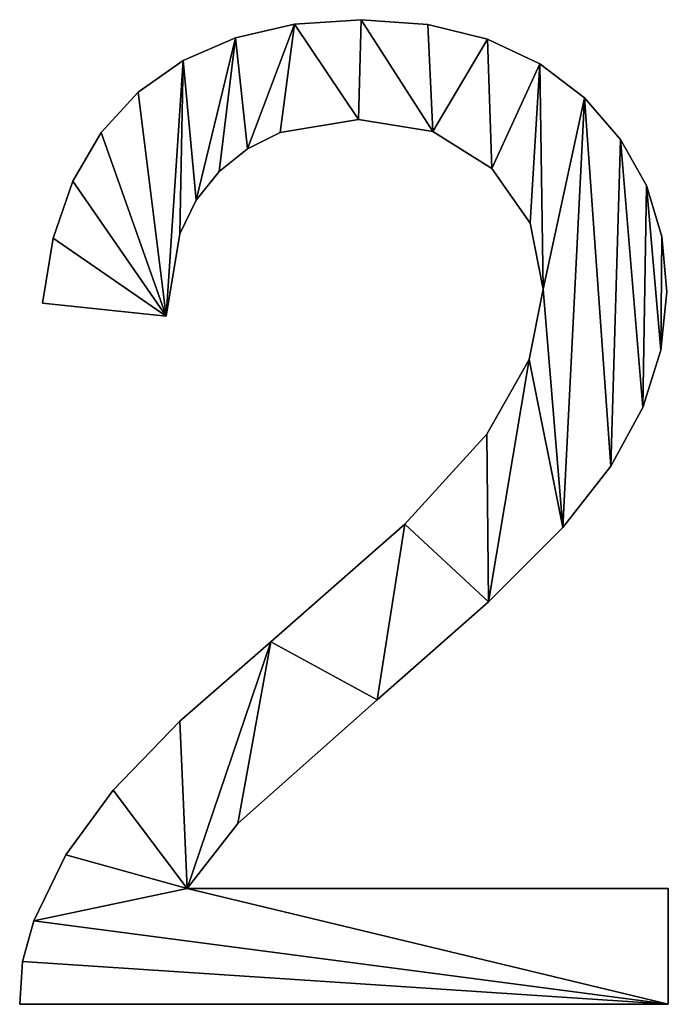
# Model space of a CAD drawing. Extents: x -6847 to 7769, y 5775 to 17147.
# Drawn here: x -4964 to -4799, y 16250 to 16501 of the extents above; entities that cross this region are included whole.
import ezdxf

# ---------------------------------------------------------------- set-up
doc = ezdxf.new("R2010")
doc.units = 0
doc.header["$LTSCALE"] = 25.4
doc.layers.get('0').update_dxf_attribs({"color": 13, "linetype": 'CONTINUOUS'})

# ---------------------------------------------------------------- blocks, each defined once
blk = doc.blocks.new('TRAIN_STAIRS_200_1')
at = {"color": 0}
for p, q in [((1961.1, 253.87), (1961.1, 253.87, 25)), ((1961.1, 253.87), (1961.1, 253.87, 25)), ((1978, 255.02), (1978, 255.02, 25)), ((1978, 255.02), (1978, 255.02, 25)), ((1995.03, 253.78), (1995.03, 253.78, 25)), ((1995.03, 253.78), (1995.03, 253.78, 25)), ((1946.01, 250.4), (1946.01, 250.4, 25)), ((1946.01, 250.4), (1946.01, 250.4, 25)), ((2010.19, 250.04), (2010.19, 250.04, 25)), ((2010.19, 250.04), (2010.19, 250.04, 25)), ((1932.74, 244.63), (1932.74, 244.63, 25)), ((1932.74, 244.63), (1932.74, 244.63, 25)), ((2023.48, 243.81), (2023.48, 243.81, 25)), ((2023.48, 243.81), (2023.48, 243.81, 25)), ((1921.27, 236.54), (1921.27, 236.54, 25)), ((1921.27, 236.54), (1921.27, 236.54, 25)), ((2034.9, 235.09), (2034.9, 235.09, 25)), ((2034.9, 235.09), (2034.9, 235.09, 25)), ((1977.32, 229.64), (1977.32, 229.64, 25)), ((1977.32, 229.64), (1977.32, 229.64, 25)), ((1911.82, 226.25), (1911.82, 226.25, 25)), ((1911.82, 226.25), (1911.82, 226.25, 25)), ((1957.38, 226.32), (1957.38, 226.32, 25)), ((1957.38, 226.32), (1957.38, 226.32, 25)), ((1996.29, 226.51), (1996.29, 226.51, 25)), ((1996.29, 226.51), (1996.29, 226.51, 25)), ((2044.06, 224.53), (2044.06, 224.53, 25)), ((2044.06, 224.53), (2044.06, 224.53, 25)), ((1949.08, 222.16), (1949.08, 222.16, 25)), ((1949.08, 222.16), (1949.08, 222.16, 25)), ((1941.88, 216.35), (1941.88, 216.35, 25)), ((1941.88, 216.35), (1941.88, 216.35, 25)), ((2011.3, 217.12), (2011.3, 217.12, 25)), ((2011.3, 217.12), (2011.3, 217.12, 25)), ((1904.62, 213.86), (1904.62, 213.86, 25)), ((1904.62, 213.86), (1904.62, 213.86, 25)), ((2050.61, 212.77), (2050.61, 212.77, 25)), ((2050.61, 212.77), (2050.61, 212.77, 25)), ((1936.06, 209.07), (1936.06, 209.07, 25)), ((1936.06, 209.07), (1936.06, 209.07, 25)), ((2021.08, 203.17), (2021.08, 203.17, 25)), ((2021.08, 203.17), (2021.08, 203.17, 25)), ((1899.64, 199.37), (1899.64, 199.37, 25)), ((1899.64, 199.37), (1899.64, 199.37, 25)), ((1931.87, 200.51), (1931.87, 200.51, 25)), ((1931.87, 200.51), (1931.87, 200.51, 25)), ((2054.54, 199.83), (2054.54, 199.83, 25)), ((2054.54, 199.83), (2054.54, 199.83, 25)), ((2024.33, 186.37), (2024.33, 186.37, 25)), ((2024.33, 186.37), (2024.33, 186.37, 25)), ((2055.85, 185.69), (2055.85, 185.69, 25)), ((2055.85, 185.69), (2055.85, 185.69, 25)), ((1928.42, 179.55), (1896.91, 182.79)), ((1928.42, 179.55, 25), (1896.91, 182.79, 25)), ((1928.42, 179.55), (1896.91, 182.79)), ((1928.42, 179.55, 25), (1896.91, 182.79, 25)), ((1896.91, 182.79), (1896.91, 182.79, 25)), ((1896.91, 182.79), (1896.91, 182.79, 25)), ((1928.42, 179.55), (1928.42, 179.55, 25)), ((1928.42, 179.55), (1928.42, 179.55, 25)), ((2054.32, 170.82), (2054.32, 170.82, 25)), ((2054.32, 170.82), (2054.32, 170.82, 25)), ((2020.76, 168.46), (2020.76, 168.46, 25)), ((2020.76, 168.46), (2020.76, 168.46, 25)), ((2049.72, 156.22), (2049.72, 156.22, 25)), ((2049.72, 156.22), (2049.72, 156.22, 25)), ((2010.02, 149.49), (2010.02, 149.49, 25)), ((2010.02, 149.49), (2010.02, 149.49, 25)), ((2041.56, 141.35), (2041.56, 141.35, 25)), ((2041.56, 141.35), (2041.56, 141.35, 25)), ((1989.11, 126.51), (1989.11, 126.51, 25)), ((1989.11, 126.51), (1989.11, 126.51, 25)), ((2029.36, 125.72), (2029.36, 125.72, 25)), ((2029.36, 125.72), (2029.36, 125.72, 25)), ((2010.43, 106.73), (2010.43, 106.73, 25)), ((2010.43, 106.73), (2010.43, 106.73, 25)), ((1955, 96.59), (1955, 96.59, 25)), ((1955, 96.59), (1955, 96.59, 25)), ((1982.09, 81.77), (1982.09, 81.77, 25)), ((1982.09, 81.77), (1982.09, 81.77, 25)), ((1931.85, 76.4), (1931.85, 76.4, 25)), ((1931.85, 76.4), (1931.85, 76.4, 25)), ((1914.88, 58.77), (1914.88, 58.77, 25)), ((1914.88, 58.77), (1914.88, 58.77, 25)), ((1946.65, 50.34), (1946.65, 50.34, 25)), ((1946.65, 50.34), (1946.65, 50.34, 25)), ((1902.89, 42.29), (1902.89, 42.29, 25)), ((1902.89, 42.29), (1902.89, 42.29, 25)), ((1933.7, 33.73), (2056.19, 33.73)), ((1933.7, 33.73, 25), (2056.19, 33.73, 25)), ((1933.7, 33.73), (1933.7, 33.73, 25)), ((1933.7, 33.73), (2056.19, 33.73)), ((1933.7, 33.73), (1933.7, 33.73, 25)), ((1933.7, 33.73, 25), (2056.19, 33.73, 25)), ((2056.19, 33.73), (2056.19, 4.26)), ((2056.19, 33.73, 25), (2056.19, 4.26, 25)), ((2056.19, 33.73), (2056.19, 4.26)), ((2056.19, 33.73), (2056.19, 33.73, 25)), ((2056.19, 33.73, 25), (2056.19, 4.26, 25)), ((2056.19, 33.73), (2056.19, 33.73, 25)), ((1894.69, 25.55), (1894.69, 25.55, 25)), ((1894.69, 25.55), (1894.69, 25.55, 25)), ((1891.84, 15.12), (1891.84, 15.12, 25)), ((1891.84, 15.12), (1891.84, 15.12, 25)), ((2056.19, 4.26), (1891.12, 4.26)), ((2056.19, 4.26, 25), (1891.12, 4.26, 25)), ((2056.19, 4.26), (1891.12, 4.26)), ((2056.19, 4.26, 25), (1891.12, 4.26, 25)), ((1891.12, 4.26), (1891.12, 4.26, 25)), ((1891.12, 4.26), (1891.12, 4.26, 25)), ((2056.19, 4.26), (2056.19, 4.26, 25)), ((2056.19, 4.26), (2056.19, 4.26, 25))]:
    blk.add_line(p, q, dxfattribs=at)
mesh = blk.add_polyface(dxfattribs=at)
corners = [(1899.64, 199.37), (1928.42, 179.55), (1896.91, 182.79), (1904.62, 213.86), (1911.82, 226.25), (1921.27, 236.54), (1932.74, 244.63), (1931.87, 200.51), (1936.06, 209.07), (1946.01, 250.4), (1941.88, 216.35), (1949.08, 222.16), (1961.1, 253.87), (1957.38, 226.32), (1977.32, 229.64), (1978, 255.02), (1996.29, 226.51), (1995.03, 253.78), (2010.19, 250.04), (2011.3, 217.12), (2023.48, 243.81), (2021.08, 203.17), (2024.33, 186.37), (2034.9, 235.09), (2029.36, 125.72), (2041.56, 141.35), (2044.06, 224.53), (2049.72, 156.22), (2050.61, 212.77), (2054.32, 170.82), (2054.54, 199.83), (2055.85, 185.69), (1955, 96.59), (1933.7, 33.73), (1931.85, 76.4), (1946.65, 50.34), (1982.09, 81.77), (1989.11, 126.51), (2010.43, 106.73), (2010.02, 149.49), (2020.76, 168.46), (1891.84, 15.12), (2056.19, 4.26), (1891.12, 4.26), (1894.69, 25.55), (1902.89, 42.29), (1914.88, 58.77), (2056.19, 33.73)]
mesh.append_faces([[corners[k] for k in face] for face in [(0, 1, 2), (29, 30, 31), (41, 42, 43), (42, 33, 47)]], dxfattribs={"vtx0": -1, "color": 0})
mesh.append_faces([[corners[k] for k in face] for face in [(1, 6, 7), (7, 6, 8), (8, 9, 10), (10, 9, 11), (11, 12, 13), (13, 12, 14), (14, 15, 16), (16, 18, 19), (19, 20, 21), (21, 20, 22), (24, 23, 25), (25, 26, 27), (27, 28, 29), (32, 33, 34), (33, 32, 35), (35, 32, 36), (36, 37, 38), (38, 40, 24)]], dxfattribs={"vtx0": -1, "vtx1": -1, "color": 0})
mesh.append_faces([[corners[k] for k in face] for face in [(22, 23, 24), (42, 44, 33)]], dxfattribs={"vtx0": -1, "vtx1": -1, "vtx2": -1, "color": 0})
mesh.append_faces([[corners[k] for k in face] for face in [(1, 0, 3), (1, 3, 4), (1, 4, 5), (1, 5, 6), (8, 6, 9), (11, 9, 12), (14, 12, 15), (16, 15, 17), (16, 17, 18), (19, 18, 20), (22, 20, 23), (25, 23, 26), (27, 26, 28), (29, 28, 30), (36, 32, 37), (38, 37, 39), (38, 39, 40), (24, 40, 22), (42, 41, 44), (33, 44, 45), (33, 45, 46), (33, 46, 34)]], dxfattribs={"vtx0": -1, "vtx2": -1, "color": 0})
mesh = blk.add_polyface(dxfattribs=at)
corners = [(2056.19, 4.26, 25), (1891.84, 15.12, 25), (1891.12, 4.26, 25), (1894.69, 25.55, 25), (1933.7, 33.73, 25), (1902.89, 42.29, 25), (1914.88, 58.77, 25), (1931.85, 76.4, 25), (2056.19, 33.73, 25), (1955, 96.59, 25), (1946.65, 50.34, 25), (1982.09, 81.77, 25), (1989.11, 126.51, 25), (2010.43, 106.73, 25), (2010.02, 149.49, 25), (2020.76, 168.46, 25), (2029.36, 125.72, 25), (2024.33, 186.37, 25), (1928.42, 179.55, 25), (1899.64, 199.37, 25), (1896.91, 182.79, 25), (1904.62, 213.86, 25), (1911.82, 226.25, 25), (1921.27, 236.54, 25), (1932.74, 244.63, 25), (1931.87, 200.51, 25), (1936.06, 209.07, 25), (1946.01, 250.4, 25), (1941.88, 216.35, 25), (1949.08, 222.16, 25), (1961.1, 253.87, 25), (1957.38, 226.32, 25), (1977.32, 229.64, 25), (1978, 255.02, 25), (1996.29, 226.51, 25), (1995.03, 253.78, 25), (2010.19, 250.04, 25), (2011.3, 217.12, 25), (2023.48, 243.81, 25), (2021.08, 203.17, 25), (2034.9, 235.09, 25), (2041.56, 141.35, 25), (2044.06, 224.53, 25), (2049.72, 156.22, 25), (2050.61, 212.77, 25), (2054.32, 170.82, 25), (2054.54, 199.83, 25), (2055.85, 185.69, 25)]
mesh.append_faces([[corners[k] for k in face] for face in [(0, 1, 2), (4, 0, 8), (18, 19, 20), (46, 45, 47)]], dxfattribs={"vtx0": -1, "color": 0})
mesh.append_faces([[corners[k] for k in face] for face in [(1, 0, 3), (3, 4, 5), (5, 4, 6), (6, 4, 7), (9, 11, 12), (12, 13, 14), (14, 13, 15), (15, 16, 17), (19, 18, 21), (21, 18, 22), (22, 18, 23), (23, 18, 24), (24, 26, 27), (27, 29, 30), (30, 32, 33), (33, 34, 35), (35, 34, 36), (36, 37, 38), (38, 17, 40), (40, 41, 42), (42, 43, 44), (44, 45, 46)]], dxfattribs={"vtx0": -1, "vtx1": -1, "color": 0})
mesh.append_faces([[corners[k] for k in face] for face in [(3, 0, 4), (40, 17, 16)]], dxfattribs={"vtx0": -1, "vtx1": -1, "vtx2": -1, "color": 0})
mesh.append_faces([[corners[k] for k in face] for face in [(4, 9, 7), (9, 4, 10), (9, 10, 11), (12, 11, 13), (15, 13, 16), (24, 18, 25), (24, 25, 26), (27, 26, 28), (27, 28, 29), (30, 29, 31), (30, 31, 32), (33, 32, 34), (36, 34, 37), (38, 37, 39), (38, 39, 17), (40, 16, 41), (42, 41, 43), (44, 43, 45)]], dxfattribs={"vtx0": -1, "vtx2": -1, "color": 0})
mesh = blk.add_polyface(dxfattribs=at)
corners = [(1946.01, 250.4, 25), (1961.1, 253.87), (1946.01, 250.4), (1961.1, 253.87, 25)]
mesh.append_faces([[corners[k] for k in face] for face in [(0, 1, 2), (1, 0, 3)]], dxfattribs={"vtx0": -1, "color": 0})
mesh = blk.add_polyface(dxfattribs=at)
corners = [(1961.1, 253.87, 25), (1978, 255.02), (1961.1, 253.87), (1978, 255.02, 25)]
mesh.append_faces([[corners[k] for k in face] for face in [(0, 1, 2), (1, 0, 3)]], dxfattribs={"vtx0": -1, "color": 0})
mesh = blk.add_polyface(dxfattribs=at)
corners = [(1978, 255.02, 25), (1995.03, 253.78), (1978, 255.02), (1995.03, 253.78, 25)]
mesh.append_faces([[corners[k] for k in face] for face in [(0, 1, 2), (1, 0, 3)]], dxfattribs={"vtx0": -1, "color": 0})
mesh = blk.add_polyface(dxfattribs=at)
corners = [(1995.03, 253.78, 25), (2010.19, 250.04), (1995.03, 253.78), (2010.19, 250.04, 25)]
mesh.append_faces([[corners[k] for k in face] for face in [(0, 1, 2), (1, 0, 3)]], dxfattribs={"vtx0": -1, "color": 0})
mesh = blk.add_polyface(dxfattribs=at)
corners = [(1932.74, 244.63, 25), (1946.01, 250.4), (1932.74, 244.63), (1946.01, 250.4, 25)]
mesh.append_faces([[corners[k] for k in face] for face in [(0, 1, 2), (1, 0, 3)]], dxfattribs={"vtx0": -1, "color": 0})
mesh = blk.add_polyface(dxfattribs=at)
corners = [(2010.19, 250.04, 25), (2023.48, 243.81), (2010.19, 250.04), (2023.48, 243.81, 25)]
mesh.append_faces([[corners[k] for k in face] for face in [(0, 1, 2), (1, 0, 3)]], dxfattribs={"vtx0": -1, "color": 0})
mesh = blk.add_polyface(dxfattribs=at)
corners = [(1921.27, 236.54, 25), (1932.74, 244.63), (1921.27, 236.54), (1932.74, 244.63, 25)]
mesh.append_faces([[corners[k] for k in face] for face in [(0, 1, 2), (1, 0, 3)]], dxfattribs={"vtx0": -1, "color": 0})
mesh = blk.add_polyface(dxfattribs=at)
corners = [(2023.48, 243.81, 25), (2034.9, 235.09), (2023.48, 243.81), (2034.9, 235.09, 25)]
mesh.append_faces([[corners[k] for k in face] for face in [(0, 1, 2), (1, 0, 3)]], dxfattribs={"vtx0": -1, "color": 0})
mesh = blk.add_polyface(dxfattribs=at)
corners = [(1921.27, 236.54, 25), (1911.82, 226.25), (1911.82, 226.25, 25), (1921.27, 236.54)]
mesh.append_faces([[corners[k] for k in face] for face in [(0, 1, 2), (1, 0, 3)]], dxfattribs={"vtx0": -1, "color": 0})
mesh = blk.add_polyface(dxfattribs=at)
corners = [(2034.9, 235.09), (2044.06, 224.53, 25), (2044.06, 224.53), (2034.9, 235.09, 25)]
mesh.append_faces([[corners[k] for k in face] for face in [(0, 1, 2), (1, 0, 3)]], dxfattribs={"vtx0": -1, "color": 0})
mesh = blk.add_polyface(dxfattribs=at)
corners = [(1977.32, 229.64, 25), (1957.38, 226.32), (1977.32, 229.64), (1957.38, 226.32, 25)]
mesh.append_faces([[corners[k] for k in face] for face in [(0, 1, 2), (1, 0, 3)]], dxfattribs={"vtx0": -1, "color": 0})
mesh = blk.add_polyface(dxfattribs=at)
corners = [(1996.29, 226.51, 25), (1977.32, 229.64), (1996.29, 226.51), (1977.32, 229.64, 25)]
mesh.append_faces([[corners[k] for k in face] for face in [(0, 1, 2), (1, 0, 3)]], dxfattribs={"vtx0": -1, "color": 0})
mesh = blk.add_polyface(dxfattribs=at)
corners = [(1911.82, 226.25, 25), (1904.62, 213.86), (1904.62, 213.86, 25), (1911.82, 226.25)]
mesh.append_faces([[corners[k] for k in face] for face in [(0, 1, 2), (1, 0, 3)]], dxfattribs={"vtx0": -1, "color": 0})
mesh = blk.add_polyface(dxfattribs=at)
corners = [(1957.38, 226.32, 25), (1949.08, 222.16), (1957.38, 226.32), (1949.08, 222.16, 25)]
mesh.append_faces([[corners[k] for k in face] for face in [(0, 1, 2), (1, 0, 3)]], dxfattribs={"vtx0": -1, "color": 0})
mesh = blk.add_polyface(dxfattribs=at)
corners = [(2011.3, 217.12, 25), (1996.29, 226.51), (2011.3, 217.12), (1996.29, 226.51, 25)]
mesh.append_faces([[corners[k] for k in face] for face in [(0, 1, 2), (1, 0, 3)]], dxfattribs={"vtx0": -1, "color": 0})
mesh = blk.add_polyface(dxfattribs=at)
corners = [(2044.06, 224.53), (2050.61, 212.77, 25), (2050.61, 212.77), (2044.06, 224.53, 25)]
mesh.append_faces([[corners[k] for k in face] for face in [(0, 1, 2), (1, 0, 3)]], dxfattribs={"vtx0": -1, "color": 0})
mesh = blk.add_polyface(dxfattribs=at)
corners = [(1949.08, 222.16, 25), (1941.88, 216.35), (1949.08, 222.16), (1941.88, 216.35, 25)]
mesh.append_faces([[corners[k] for k in face] for face in [(0, 1, 2), (1, 0, 3)]], dxfattribs={"vtx0": -1, "color": 0})
mesh = blk.add_polyface(dxfattribs=at)
corners = [(1941.88, 216.35), (1936.06, 209.07, 25), (1936.06, 209.07), (1941.88, 216.35, 25)]
mesh.append_faces([[corners[k] for k in face] for face in [(0, 1, 2), (1, 0, 3)]], dxfattribs={"vtx0": -1, "color": 0})
mesh = blk.add_polyface(dxfattribs=at)
corners = [(2011.3, 217.12, 25), (2021.08, 203.17), (2021.08, 203.17, 25), (2011.3, 217.12)]
mesh.append_faces([[corners[k] for k in face] for face in [(0, 1, 2), (1, 0, 3)]], dxfattribs={"vtx0": -1, "color": 0})
mesh = blk.add_polyface(dxfattribs=at)
corners = [(1904.62, 213.86, 25), (1899.64, 199.37), (1899.64, 199.37, 25), (1904.62, 213.86)]
mesh.append_faces([[corners[k] for k in face] for face in [(0, 1, 2), (1, 0, 3)]], dxfattribs={"vtx0": -1, "color": 0})
mesh = blk.add_polyface(dxfattribs=at)
corners = [(2050.61, 212.77), (2054.54, 199.83, 25), (2054.54, 199.83), (2050.61, 212.77, 25)]
mesh.append_faces([[corners[k] for k in face] for face in [(0, 1, 2), (1, 0, 3)]], dxfattribs={"vtx0": -1, "color": 0})
mesh = blk.add_polyface(dxfattribs=at)
corners = [(1936.06, 209.07), (1931.87, 200.51, 25), (1931.87, 200.51), (1936.06, 209.07, 25)]
mesh.append_faces([[corners[k] for k in face] for face in [(0, 1, 2), (1, 0, 3)]], dxfattribs={"vtx0": -1, "color": 0})
mesh = blk.add_polyface(dxfattribs=at)
corners = [(2021.08, 203.17, 25), (2024.33, 186.37), (2024.33, 186.37, 25), (2021.08, 203.17)]
mesh.append_faces([[corners[k] for k in face] for face in [(0, 1, 2), (1, 0, 3)]], dxfattribs={"vtx0": -1, "color": 0})
mesh = blk.add_polyface(dxfattribs=at)
corners = [(1899.64, 199.37, 25), (1896.91, 182.79), (1896.91, 182.79, 25), (1899.64, 199.37)]
mesh.append_faces([[corners[k] for k in face] for face in [(0, 1, 2), (1, 0, 3)]], dxfattribs={"vtx0": -1, "color": 0})
mesh = blk.add_polyface(dxfattribs=at)
corners = [(1931.87, 200.51), (1928.42, 179.55, 25), (1928.42, 179.55), (1931.87, 200.51, 25)]
mesh.append_faces([[corners[k] for k in face] for face in [(0, 1, 2), (1, 0, 3)]], dxfattribs={"vtx0": -1, "color": 0})
mesh = blk.add_polyface(dxfattribs=at)
corners = [(2054.54, 199.83), (2055.85, 185.69, 25), (2055.85, 185.69), (2054.54, 199.83, 25)]
mesh.append_faces([[corners[k] for k in face] for face in [(0, 1, 2), (1, 0, 3)]], dxfattribs={"vtx0": -1, "color": 0})
mesh = blk.add_polyface(dxfattribs=at)
corners = [(2024.33, 186.37, 25), (2020.76, 168.46), (2020.76, 168.46, 25), (2024.33, 186.37)]
mesh.append_faces([[corners[k] for k in face] for face in [(0, 1, 2), (1, 0, 3)]], dxfattribs={"vtx0": -1, "color": 0})
mesh = blk.add_polyface(dxfattribs=at)
corners = [(2055.85, 185.69), (2054.32, 170.82, 25), (2054.32, 170.82), (2055.85, 185.69, 25)]
mesh.append_faces([[corners[k] for k in face] for face in [(0, 1, 2), (1, 0, 3)]], dxfattribs={"vtx0": -1, "color": 0})
mesh = blk.add_polyface(dxfattribs=at)
corners = [(1928.42, 179.55, 25), (1896.91, 182.79), (1928.42, 179.55), (1896.91, 182.79, 25)]
mesh.append_faces([[corners[k] for k in face] for face in [(0, 1, 2), (1, 0, 3)]], dxfattribs={"vtx0": -1, "color": 0})
mesh = blk.add_polyface(dxfattribs=at)
corners = [(2054.32, 170.82), (2049.72, 156.22, 25), (2049.72, 156.22), (2054.32, 170.82, 25)]
mesh.append_faces([[corners[k] for k in face] for face in [(0, 1, 2), (1, 0, 3)]], dxfattribs={"vtx0": -1, "color": 0})
mesh = blk.add_polyface(dxfattribs=at)
corners = [(2020.76, 168.46, 25), (2010.02, 149.49), (2010.02, 149.49, 25), (2020.76, 168.46)]
mesh.append_faces([[corners[k] for k in face] for face in [(0, 1, 2), (1, 0, 3)]], dxfattribs={"vtx0": -1, "color": 0})
mesh = blk.add_polyface(dxfattribs=at)
corners = [(2049.72, 156.22), (2041.56, 141.35, 25), (2041.56, 141.35), (2049.72, 156.22, 25)]
mesh.append_faces([[corners[k] for k in face] for face in [(0, 1, 2), (1, 0, 3)]], dxfattribs={"vtx0": -1, "color": 0})
mesh = blk.add_polyface(dxfattribs=at)
corners = [(2010.02, 149.49, 25), (1989.11, 126.51), (1989.11, 126.51, 25), (2010.02, 149.49)]
mesh.append_faces([[corners[k] for k in face] for face in [(0, 1, 2), (1, 0, 3)]], dxfattribs={"vtx0": -1, "color": 0})
mesh = blk.add_polyface(dxfattribs=at)
corners = [(2041.56, 141.35), (2029.36, 125.72, 25), (2029.36, 125.72), (2041.56, 141.35, 25)]
mesh.append_faces([[corners[k] for k in face] for face in [(0, 1, 2), (1, 0, 3)]], dxfattribs={"vtx0": -1, "color": 0})
mesh = blk.add_polyface(dxfattribs=at)
corners = [(1955, 96.59, 25), (1989.11, 126.51), (1955, 96.59), (1989.11, 126.51, 25)]
mesh.append_faces([[corners[k] for k in face] for face in [(0, 1, 2), (1, 0, 3)]], dxfattribs={"vtx0": -1, "color": 0})
mesh = blk.add_polyface(dxfattribs=at)
corners = [(2029.36, 125.72), (2010.43, 106.73, 25), (2010.43, 106.73), (2029.36, 125.72, 25)]
mesh.append_faces([[corners[k] for k in face] for face in [(0, 1, 2), (1, 0, 3)]], dxfattribs={"vtx0": -1, "color": 0})
mesh = blk.add_polyface(dxfattribs=at)
corners = [(2010.43, 106.73, 25), (1982.09, 81.77), (2010.43, 106.73), (1982.09, 81.77, 25)]
mesh.append_faces([[corners[k] for k in face] for face in [(0, 1, 2), (1, 0, 3)]], dxfattribs={"vtx0": -1, "color": 0})
mesh = blk.add_polyface(dxfattribs=at)
corners = [(1931.85, 76.4, 25), (1955, 96.59), (1931.85, 76.4), (1955, 96.59, 25)]
mesh.append_faces([[corners[k] for k in face] for face in [(0, 1, 2), (1, 0, 3)]], dxfattribs={"vtx0": -1, "color": 0})
mesh = blk.add_polyface(dxfattribs=at)
corners = [(1982.09, 81.77, 25), (1946.65, 50.34), (1982.09, 81.77), (1946.65, 50.34, 25)]
mesh.append_faces([[corners[k] for k in face] for face in [(0, 1, 2), (1, 0, 3)]], dxfattribs={"vtx0": -1, "color": 0})
mesh = blk.add_polyface(dxfattribs=at)
corners = [(1931.85, 76.4, 25), (1914.88, 58.77), (1914.88, 58.77, 25), (1931.85, 76.4)]
mesh.append_faces([[corners[k] for k in face] for face in [(0, 1, 2), (1, 0, 3)]], dxfattribs={"vtx0": -1, "color": 0})
mesh = blk.add_polyface(dxfattribs=at)
corners = [(1914.88, 58.77, 25), (1902.89, 42.29), (1902.89, 42.29, 25), (1914.88, 58.77)]
mesh.append_faces([[corners[k] for k in face] for face in [(0, 1, 2), (1, 0, 3)]], dxfattribs={"vtx0": -1, "color": 0})
mesh = blk.add_polyface(dxfattribs=at)
corners = [(1946.65, 50.34), (1933.7, 33.73, 25), (1933.7, 33.73), (1946.65, 50.34, 25)]
mesh.append_faces([[corners[k] for k in face] for face in [(0, 1, 2), (1, 0, 3)]], dxfattribs={"vtx0": -1, "color": 0})
mesh = blk.add_polyface(dxfattribs=at)
corners = [(1902.89, 42.29, 25), (1894.69, 25.55), (1894.69, 25.55, 25), (1902.89, 42.29)]
mesh.append_faces([[corners[k] for k in face] for face in [(0, 1, 2), (1, 0, 3)]], dxfattribs={"vtx0": -1, "color": 0})
mesh = blk.add_polyface(dxfattribs=at)
corners = [(1933.7, 33.73, 25), (2056.19, 33.73), (1933.7, 33.73), (2056.19, 33.73, 25)]
mesh.append_faces([[corners[k] for k in face] for face in [(0, 1, 2), (1, 0, 3)]], dxfattribs={"vtx0": -1, "color": 0})
mesh = blk.add_polyface(dxfattribs=at)
corners = [(2056.19, 33.73), (2056.19, 4.26, 25), (2056.19, 4.26), (2056.19, 33.73, 25)]
mesh.append_faces([[corners[k] for k in face] for face in [(0, 1, 2), (1, 0, 3)]], dxfattribs={"vtx0": -1, "color": 0})
mesh = blk.add_polyface(dxfattribs=at)
corners = [(1894.69, 25.55, 25), (1891.84, 15.12), (1891.84, 15.12, 25), (1894.69, 25.55)]
mesh.append_faces([[corners[k] for k in face] for face in [(0, 1, 2), (1, 0, 3)]], dxfattribs={"vtx0": -1, "color": 0})
mesh = blk.add_polyface(dxfattribs=at)
corners = [(1891.84, 15.12, 25), (1891.12, 4.26), (1891.12, 4.26, 25), (1891.84, 15.12)]
mesh.append_faces([[corners[k] for k in face] for face in [(0, 1, 2), (1, 0, 3)]], dxfattribs={"vtx0": -1, "color": 0})
mesh = blk.add_polyface(dxfattribs=at)
corners = [(2056.19, 4.26, 25), (1891.12, 4.26), (2056.19, 4.26), (1891.12, 4.26, 25)]
mesh.append_faces([[corners[k] for k in face] for face in [(0, 1, 2), (1, 0, 3)]], dxfattribs={"vtx0": -1, "color": 0})

msp = doc.modelspace()

# ---------------------------------------------------------------- block references
at = {"color": 0}
msp.add_blockref('TRAIN_STAIRS_200_1', (-6855.41, 16245.71, 88.13), dxfattribs=at)

doc.saveas('drawing.dxf')
